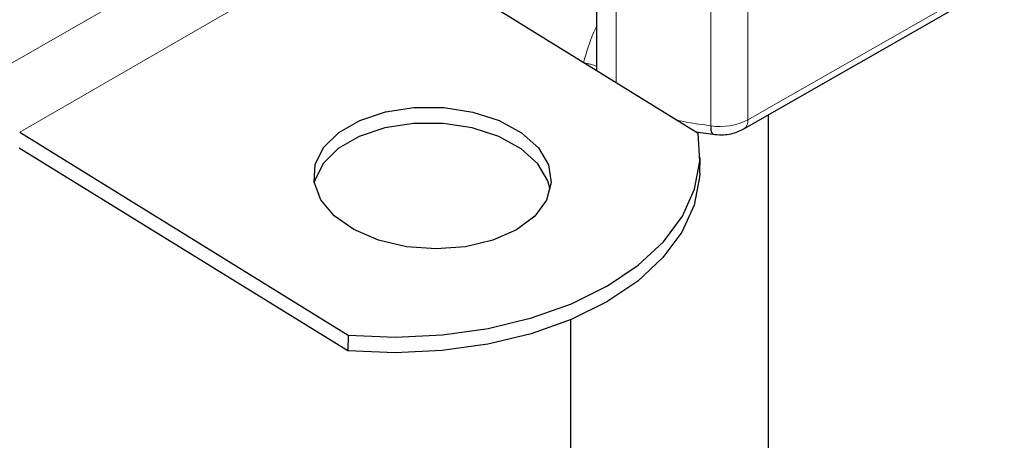
# Model space of a CAD drawing. Units: millimetres. Extents: x 0 to 420, y 0 to 297.
# Drawn here: x 396 to 402, y 138 to 140 of the extents above; entities that cross this region are included whole.
import ezdxf

# ---------------------------------------------------------------- set-up
doc = ezdxf.new("R2010")
doc.units = ezdxf.units.MM

msp = doc.modelspace()

# ---------------------------------------------------------------- linework, layer by layer
at = {"color": 7, "linetype": 'Continuous', "lineweight": 25}
for p, q in [((399.5632, 141.6751), (399.5632, 140.1578)), ((398.1317, 141.0419), (400.2065, 139.7605)), ((400.4936, 139.7869), (402.1127, 140.7121)), ((400.6498, 135.7262), (400.6498, 139.8761)), ((395.922, 139.7662), (397.9967, 138.4848)), ((400.1928, 139.7689), (400.2985, 139.7539)), ((397.9937, 138.3846), (395.9189, 139.666)), ((400.2153, 139.5058), (400.2184, 139.606)), ((399.3998, 138.5811), (399.3998, 135.7262)), ((397.9967, 138.4848), (397.9937, 138.3846))]:
    msp.add_line(p, q, dxfattribs=at)
at = {"color": 8, "linetype": 'Continuous', "lineweight": 18}
for p, q in [((399.6876, 140.0809), (399.6876, 141.5612)), ((400.2861, 141.4393), (400.2861, 139.8062)), ((400.5195, 141.4772), (400.5195, 139.8441)), ((395.645, 140.0719), (397.8547, 141.3476)), ((398.1317, 141.0419), (395.922, 139.7662)), ((400.5195, 139.8441), (402.1386, 140.7693))]:
    msp.add_line(p, q, dxfattribs=at)
at = {"color": 7, "linetype": 'Continuous', "lineweight": 25, "flags": 128}
for points in [[(399.0585, 139.1492), (398.91, 139.0834), (398.7375, 139.0422), (398.5519, 139.0284), (398.3648, 139.0427), (398.1879, 139.0843), (398.0325, 139.1505), (397.9083, 139.2372), (397.823, 139.3389), (397.7821, 139.4493), (397.788, 139.5615), (397.8405, 139.6682), (397.9362, 139.763), (398.0692, 139.8397), (398.231, 139.8936), (398.4115, 139.9214), (398.5993, 139.9211), (398.7827, 139.893), (398.9502, 139.8387), (399.0911, 139.7616), (399.1967, 139.6666), (399.2603, 139.5597), (399.2779, 139.4475), (399.2485, 139.3372), (399.1738, 139.2357), (399.0585, 139.1492)], [(399.2719, 139.4035), (399.2572, 139.4595), (399.1936, 139.5664), (399.088, 139.6614), (398.9471, 139.7384), (398.7796, 139.7928), (398.5962, 139.8209), (398.4084, 139.8211), (398.2279, 139.7934), (398.0661, 139.7395), (397.9332, 139.6627), (397.8374, 139.568), (397.7849, 139.4612), (397.7821, 139.4494)], [(397.9967, 138.4848), (398.2951, 138.4724), (398.5917, 138.4865), (398.88, 138.527), (399.1536, 138.5929), (399.4064, 138.6828), (399.6327, 138.7946), (399.8275, 138.9259), (399.9865, 139.0737), (400.106, 139.2348), (400.1836, 139.4055), (400.2173, 139.582), (400.2065, 139.7605)], [(400.2153, 139.5058), (400.2142, 139.4818), (400.1805, 139.3053), (400.103, 139.1346), (399.9834, 138.9735), (399.8244, 138.8257), (399.6296, 138.6944), (399.4033, 138.5826), (399.1505, 138.4927), (398.8769, 138.4268), (398.5886, 138.3863), (398.292, 138.3721), (397.9937, 138.3846)]]:
    msp.add_lwpolyline(points, dxfattribs=at)
at = {"color": 8, "linetype": 'Continuous', "lineweight": 18}
for centre, radius, start, end in [((400.9332, 144.5535), 4.7911, 259.73189, 262.23795), ((400.3445, 140.1843), 0.3826, 261.22016, 297.21816), ((400.4603, 139.8365), 0.0597, 303.89403, 7.365)]:
    msp.add_arc(centre, radius, start, end, dxfattribs=at)
at = {"color": 7, "linetype": 'Continuous', "lineweight": 25}
msp.add_arc((400.3502, 139.7926), 0.0655, 167.97312, 217.64589, dxfattribs=at)
at = {"color": 8, "linetype": 'Continuous', "lineweight": 18}
for points, knots in [([(399.5632, 140.4324), (399.5575, 140.4206), (399.5231, 140.3501), (399.5006, 140.2705), (399.4819, 140.2042)], [0, 0, 0, 0, 0.1670454, 1, 1, 1, 1]), ([(399.4911, 140.2023), (399.4976, 140.201), (399.5136, 140.1978), (399.5371, 140.1915), (399.556, 140.1855), (399.5614, 140.1828), (399.5641, 140.1814)], [0, 0, 0, 0, 0.208016, 0.515439, 0.757689, 1, 1, 1, 1])]:
    msp.add_open_spline(points, degree=3, knots=knots, dxfattribs=at)
at = {"color": 7, "linetype": 'Continuous', "lineweight": 25}
msp.add_open_spline([(400.298, 139.7526), (400.3165, 139.751), (400.3669, 139.7468), (400.436, 139.7586), (400.4785, 139.7794), (400.4936, 139.7869)], degree=3, knots=[0, 0, 0, 0, 0.272004, 0.741117, 1, 1, 1, 1], dxfattribs=at)

doc.saveas('drawing.dxf')
